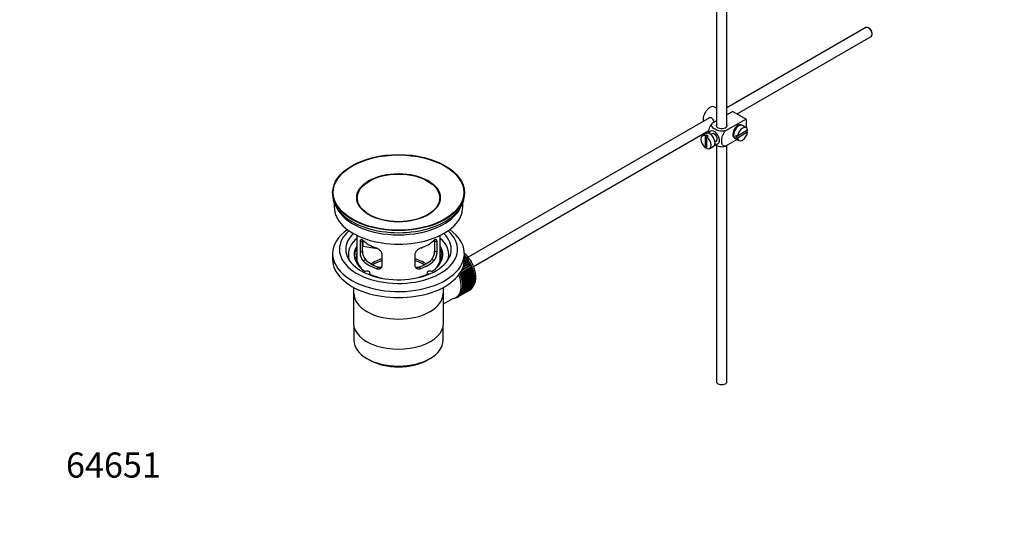
# Model space of a CAD drawing. Units: millimetres. Extents: x 0 to 1478, y 0 to 1758.
# Drawn here: x 0 to 471, y 0 to 248 of the extents above; entities that cross this region are included whole.
import ezdxf
from ezdxf import colors
from ezdxf.entities.mleader import LeaderData, LeaderLine
from ezdxf.math import Vec2, Vec3

# ---------------------------------------------------------------- set-up
doc = ezdxf.new("R2010")
doc.units = ezdxf.units.MM
doc.layers.add('DV6_Défaut', color=7, linetype='Continuous')
doc.layers.add('Défaut', color=7, linetype='Continuous')

# ---------------------------------------------------------------- blocks, each defined once
blk = doc.blocks.new('_DOT')
at = {"color": 0}
blk.add_line((0, 0), (-1, 0), dxfattribs=at)
at = {"color": 0, "const_width": 0.333}
blk.add_lwpolyline([(-0.1665, 0, 1), (0.1665, 0, 1)], format="xyb", close=True, dxfattribs=at)
blk = doc.blocks.new('SE5')
at = {"layer": 'DV6_Défaut', "color": 7, "linetype": 'Continuous'}
for p, q in [((333.28, 289.26), (333.28, 197.44)), ((338.28, 197.44), (338.28, 287.99)), ((404.74, 244.64), (338.28, 206.26)), ((343.23, 203.35), (407.24, 240.31)), ((406.42, 244.27), (405.99, 244.51)), ((407.76, 241.45), (407.76, 241.94)), ((333.28, 206.12), (332.37, 206.65)), ((341.08, 204.59), (338.28, 202.97)), ((338.51, 203.1), (338.28, 203.24)), ((341.08, 204.59), (347.45, 200.91)), ((330.01, 201.49), (214.55, 134.83)), ((333.28, 200.08), (331.28, 198.93)), ((347.45, 200.91), (337.64, 195.25)), ((347.5, 196.76), (345.66, 197.82)), ((347.45, 200.91), (347.45, 196.79)), ((217.05, 130.5), (329.57, 195.46)), ((328.37, 193.94), (326.53, 192.88)), ((328.64, 193.29), (327.93, 192.88)), ((328.64, 193.29), (328.64, 192.47)), ((331.24, 193.87), (330.56, 193.47)), ((341.12, 194.09), (341.47, 193.88)), ((343.3, 192.72), (342.59, 193.13)), ((343.47, 197.35), (343.12, 197.55)), ((348.2, 195.55), (343.3, 192.72)), ((343.3, 191.9), (348.2, 194.73)), ((348.2, 194.73), (347.49, 195.14)), ((327.93, 192.88), (327.93, 187.22)), ((328.64, 192.47), (329.34, 192.88)), ((328.64, 186.82), (328.64, 192.47)), ((332.56, 190.01), (333.24, 190.4)), ((343.24, 191.13), (337.64, 187.9)), ((342.16, 191.76), (344, 190.7)), ((343.3, 192.72), (342.59, 192.31)), ((342.59, 192.31), (343.3, 191.9)), ((327.93, 187.22), (328.64, 187.63)), ((330.03, 186.82), (331.87, 187.88)), ((333.28, 188.38), (333.28, 75.38)), ((338.28, 75.38), (338.28, 188.27)), ((149.7, 165.76), (149.7, 164.78)), ((212.7, 164.78), (212.7, 165.76)), ((150.45, 160.84), (150.45, 158.82)), ((161.5, 163.23), (161.5, 162.09)), ((200.9, 162.09), (200.9, 163.23)), ((211.95, 158.82), (211.95, 160.84)), ((161.2, 145.34), (161.2, 134.73)), ((162.79, 142.07), (163.94, 142.73)), ((162.79, 142.07), (162.79, 137.17)), ((163.94, 137.83), (163.94, 142.73)), ((164.11, 143), (164.11, 140.08)), ((198.47, 142.73), (198.47, 137.83)), ((199.62, 142.07), (198.47, 142.73)), ((199.62, 137.17), (199.62, 142.07)), ((201.2, 134.73), (201.2, 145.34)), ((149.7, 136.61), (149.7, 133.75)), ((162.79, 137.17), (163.94, 137.83)), ((164.11, 140.08), (171.12, 138.99)), ((199.62, 137.17), (198.47, 137.83)), ((212.7, 133.75), (212.7, 136.61)), ((164.24, 133.11), (165.33, 133.74)), ((173.4, 131.04), (173.4, 135.94)), ((189.01, 135.94), (189.01, 131.04)), ((198.17, 133.11), (197.08, 133.74)), ((215.48, 131.91), (211.99, 129.9)), ((215.24, 132.05), (212.11, 130.24)), ((212.22, 130.56), (215.25, 132.32)), ((214.96, 132.8), (212.43, 131.34)), ((214.72, 132.91), (212.49, 131.62)), ((212.55, 131.95), (214.71, 133.2)), ((214.4, 133.67), (212.65, 132.65)), ((214.17, 133.75), (212.67, 132.89)), ((212.69, 133.21), (214.14, 134.04)), ((212.7, 135.51), (212.87, 135.61)), ((212.94, 135.3), (212.7, 135.17)), ((213.16, 135.27), (212.7, 135.01)), ((212.7, 134.38), (213.52, 134.85)), ((213.57, 134.55), (212.7, 134.05)), ((213.8, 134.49), (212.7, 133.86)), ((212.87, 135.61), (212.94, 135.3)), ((212.94, 135.3), (213.16, 135.27)), ((213.52, 134.85), (213.57, 134.55)), ((213.57, 134.55), (213.8, 134.49)), ((214.14, 134.04), (214.17, 133.75)), ((214.17, 133.75), (214.4, 133.67)), ((214.71, 133.2), (214.72, 132.91)), ((214.72, 132.91), (214.96, 132.8)), ((215.25, 132.32), (215.24, 132.05)), ((215.24, 132.05), (215.48, 131.91)), ((167.43, 126.86), (167.43, 127.53)), ((170.61, 129.43), (171.7, 130.06)), ((191.8, 129.43), (190.71, 130.06)), ((194.98, 127.53), (194.98, 126.86)), ((216.13, 130.25), (210.61, 127.06)), ((210.61, 127.06), (210.67, 127.3)), ((210.67, 127.3), (216.18, 130.48)), ((216.36, 130.06), (210.85, 126.88)), ((216.49, 129.33), (210.98, 126.14)), ((211.06, 126.36), (216.57, 129.55)), ((216.73, 129.12), (211.21, 125.94)), ((215.95, 131), (211.24, 128.28)), ((216.8, 128.41), (211.29, 125.22)), ((211.39, 125.42), (216.9, 128.6)), ((215.71, 131.16), (211.47, 128.71)), ((217.03, 128.18), (211.51, 125)), ((217.05, 127.49), (211.54, 124.31)), ((211.62, 129.03), (215.74, 131.41)), ((211.66, 124.48), (217.17, 127.66)), ((217.27, 127.25), (211.76, 124.06)), ((215.74, 131.41), (215.71, 131.16)), ((215.71, 131.16), (215.95, 131)), ((216.18, 130.48), (216.13, 130.25)), ((216.13, 130.25), (216.36, 130.06)), ((216.57, 129.55), (216.49, 129.33)), ((216.49, 129.33), (216.73, 129.12)), ((216.9, 128.6), (216.8, 128.41)), ((216.8, 128.41), (217.03, 128.18)), ((217.17, 127.66), (217.05, 127.49)), ((217.05, 127.49), (217.27, 127.25)), ((210.85, 126.88), (210.61, 127.06)), ((210.98, 126.14), (211.06, 126.36)), ((211.21, 125.94), (210.98, 126.14)), ((211.29, 125.22), (211.39, 125.42)), ((211.51, 125), (211.29, 125.22)), ((211.54, 124.31), (211.66, 124.48)), ((211.76, 124.06), (211.54, 124.31)), ((217.24, 126.59), (211.73, 123.4)), ((211.73, 123.4), (211.86, 123.55)), ((211.94, 123.14), (211.73, 123.4)), ((211.86, 123.55), (217.38, 126.74)), ((217.37, 125.7), (211.86, 122.52)), ((211.86, 122.52), (212.01, 122.64)), ((212.05, 122.24), (211.86, 122.52)), ((217.44, 124.84), (211.92, 121.66)), ((217.45, 126.33), (211.94, 123.14)), ((211.94, 119.33), (217.45, 122.52)), ((212.01, 122.64), (217.52, 125.83)), ((217.52, 122.93), (212.01, 119.75)), ((217.57, 125.43), (212.05, 122.24)), ((212.05, 120.1), (217.57, 123.28)), ((212.09, 121.76), (217.6, 124.94)), ((217.6, 123.72), (212.09, 120.54)), ((217.62, 124.56), (212.1, 121.37)), ((212.1, 120.91), (217.62, 124.09)), ((217.38, 126.74), (217.24, 126.59)), ((217.24, 126.59), (217.45, 126.33)), ((217.52, 125.83), (217.37, 125.7)), ((217.37, 125.7), (217.57, 125.43)), ((217.4, 123.18), (217.52, 122.93)), ((217.6, 124.94), (217.44, 124.84)), ((217.44, 124.84), (217.62, 124.56)), ((217.45, 124), (217.6, 123.72)), ((159.7, 120.46), (159.7, 103.3)), ((202.7, 103.3), (202.7, 120.46)), ((215.25, 119.07), (209.74, 115.88)), ((209.96, 116.03), (215.48, 119.21)), ((215.74, 119.41), (210.23, 116.22)), ((210.43, 116.4), (215.95, 119.58)), ((216.18, 119.82), (210.67, 116.64)), ((210.85, 116.85), (216.36, 120.04)), ((216.57, 120.32), (211.06, 117.13)), ((211.21, 117.37), (216.73, 120.56)), ((211.39, 117.69), (211.29, 118)), ((211.29, 118), (211.51, 117.97)), ((216.9, 120.88), (211.39, 117.69)), ((211.51, 117.97), (217.03, 121.15)), ((211.66, 118.32), (211.54, 118.63)), ((211.54, 118.63), (211.76, 118.62)), ((217.17, 121.5), (211.66, 118.32)), ((211.73, 119.31), (211.94, 119.33)), ((211.86, 119.01), (211.73, 119.31)), ((211.76, 118.62), (217.27, 121.8)), ((217.38, 122.19), (211.86, 119.01)), ((211.86, 120.05), (212.05, 120.1)), ((212.01, 119.75), (211.86, 120.05)), ((211.92, 121.66), (212.09, 121.76)), ((212.1, 121.37), (211.92, 121.66)), ((211.92, 120.83), (212.1, 120.91)), ((212.09, 120.54), (211.92, 120.83)), ((215.25, 119.08), (215.25, 119.07)), ((215.74, 119.46), (215.74, 119.41)), ((216.17, 119.92), (216.18, 119.82)), ((216.54, 120.45), (216.57, 120.32)), ((216.85, 121.05), (216.9, 120.88)), ((217.1, 121.7), (217.17, 121.5)), ((217.28, 122.42), (217.38, 122.19)), ((202.7, 112.57), (207.14, 115.13)), ((208.27, 115.4), (208.28, 115.38)), ((208.82, 115.56), (208.62, 115.45)), ((208.62, 115.45), (208.63, 115.55)), ((208.76, 115.61), (208.89, 115.52)), ((208.89, 115.68), (209.6, 116.09)), ((209.2, 115.62), (209.21, 115.87)), ((209.42, 115.75), (209.2, 115.62)), ((209.23, 115.88), (209.45, 115.73)), ((209.74, 115.88), (209.72, 116.17)), ((209.72, 116.17), (209.96, 116.03)), ((210.23, 116.22), (210.19, 116.52)), ((210.19, 116.52), (210.43, 116.4)), ((210.67, 116.64), (210.61, 116.94)), ((210.61, 116.94), (210.85, 116.85)), ((211.06, 117.13), (210.98, 117.44)), ((210.98, 117.44), (211.21, 117.37)), ((159.85, 101.84), (159.85, 95.13)), ((202.55, 95.13), (202.55, 101.84)), ((166.11, 86.42), (167.17, 85.81)), ((195.24, 85.81), (196.3, 86.42))]:
    blk.add_line(p, q, dxfattribs=at)
for centre, radius, start, end in [((168.93, 137.07), 6.14, 179.1058, 220.2434), ((170.26, 137.69), 6.32, 178.7495, 218.7665), ((192.15, 137.69), 6.32, 321.2307, 1.2533), ((193.48, 137.07), 6.14, 319.7591, 0.8917)]:
    blk.add_arc(centre, radius, start, end, dxfattribs=at)
for centre, major_axis, start_param, end_param in [((405.99, 242.47), (-1.25, 2.17), 3.141593, 6.283185), ((406.42, 242.72), (0.95, -1.65), 0.785398, 2.356194), ((330.12, 202.75), (2.25, 3.9), 0, 2.687668), ((335.78, 197.85), (-2.6, 0), 6.004938, 6.283185), ((335.78, 197.85), (-2.6, 0), 0, 3.419839), ((343.56, 194.99), (-1.75, -3.03), 3.040405, 6.283185), ((343.91, 194.79), (1.75, 3.03), 0, 3.141593), ((342.5, 195.6), (1.25, 2.17), 0, 0.141897), ((342.5, 195.6), (1.7, 2.94), -0.389872, -0.267297), ((328.28, 189.85), (1.75, -3.03), 2.499542, 5.35444), ((330.12, 190.91), (1.75, -3.03), 0, 3.141593), ((328.99, 190.26), (-1.75, 3.03), 5.35444, 5.641135), ((332.24, 192.13), (1.75, -3.03), 0, 3.79273), ((332.24, 192.13), (-1, 1.73), 3.141593, 6.283185), ((342.5, 195.6), (1.25, 2.17), 2.999696, 3.28349), ((345.04, 194.13), (-1.75, -3.03), 5.35444, 5.641135), ((345.75, 193.73), (-1.75, -3.03), 2.499542, 5.35444), ((345.75, 193.73), (1.75, 3.03), 2.499542, 5.35444), ((342.5, 195.6), (1.25, 2.17), 6.141288, 6.283185), ((328.28, 189.85), (-1.75, 3.03), 2.499542, 5.35444), ((332.24, 192.13), (1.75, -3.03), 5.632048, 6.283185), ((342.5, 195.6), (1.7, 2.94), 3.408889, 3.531465), ((343.56, 194.99), (-1.75, -3.03), 0, 0.101188), ((181.2, 164.78), (-31.5, 0), 0, 3.141593), ((181.2, 162.09), (19.7, 0), 3.141593, 3.230367), ((181.2, 162.09), (19.7, 0), 6.194411, 6.283185), ((181.2, 158.82), (-30.75, 0), 0, 3.141593), ((181.2, 163.31), (-30.75, 0), 0.25974, 2.881853), ((181.2, 136.61), (-31.5, 0), 5.60183, 6.283185), ((181.2, 136.61), (-31.5, 0), 0, 3.822948), ((181.2, 138.65), (-28.25, 0), 5.708569, 6.283185), ((181.2, 138.65), (-28.25, 0), 0, 3.716209), ((181.2, 138.65), (-25.25, 0), 5.739722, 6.283185), ((181.2, 138.65), (-25.25, 0), 0, 3.685056), ((181.2, 136.2), (-24, 0), 5.697563, 6.283185), ((181.2, 149.02), (-20, 0), 0.558455, 1.012341), ((181.2, 149.02), (20, 0), 5.270844, 5.72473), ((181.2, 136.2), (-24, 0), 2.925762, 3.727215), ((181.2, 136.2), (21.25, 0), 2.796891, 3.868159), ((181.2, 134.73), (21.25, 0), 2.796891, 3.081661), ((181.2, 134.73), (20.35, 0), 2.955859, 3.445055), ((164.42, 140.74), (1.2, 0), 4.304586, 4.45059), ((181.2, 136.2), (-21.25, 0), 2.415027, 3.486294), ((181.2, 134.73), (-21.25, 0), 3.201525, 3.486294), ((181.2, 134.73), (-20.98, 0), 3.093913, 3.447843), ((181.2, 134.73), (20.35, 0), 0, 0.185734), ((181.2, 133.75), (-31.5, 0), 0, 3.141593), ((181.2, 136.2), (-24, 0), 0, 0.21583), ((181.2, 134.73), (-20, 0), 0, 0.458666), ((181.2, 139.23), (-20, 0), 0.558455, 1.012341), ((181.2, 139.23), (-18.5, 0), 0.53969, 1.031106), ((181.2, 125.26), (-17.2, 0), 5.183509, 5.57927), ((181.2, 125.26), (-16, 0), 5.222101, 5.583122), ((181.2, 125.26), (-17.2, 0), 3.845508, 4.241269), ((181.2, 125.26), (-16, 0), 3.841656, 4.202677), ((181.2, 139.23), (18.5, 0), 5.252079, 5.743495), ((181.2, 139.23), (20, 0), 5.270844, 5.72473), ((181.2, 134.73), (-20, 0), 2.682927, 3.141593), ((181.2, 134.73), (20.35, 0), 5.979723, 6.283185), ((209.63, 129.1), (-5.62, 9.74), 4.028203, 5.100992), ((209.49, 129.02), (-5.75, 9.96), -1.214048, -1.191961), ((209.49, 129.02), (-5.75, 9.96), -1.303808, -1.254346), ((209.49, 129.02), (-5.75, 9.96), -1.393567, -1.344106), ((209.49, 129.02), (-5.75, 9.96), -1.483327, -1.433866), ((209.49, 129.02), (-5.75, 9.96), 4.710098, 4.75956), ((209.49, 129.02), (5.75, -9.96), 1.478746, 1.528207), ((166.18, 127.53), (-1.25, 0), 2.38561, 5.468371), ((196.23, 127.53), (1.25, 0), 0.814814, 3.897575), ((209.49, 129.02), (5.75, -9.96), 1.388986, 1.438447), ((209.49, 129.02), (5.75, -9.96), 1.299226, 1.348688), ((209.49, 129.02), (5.75, -9.96), 1.209466, 1.258928), ((209.49, 129.02), (5.75, -9.96), 1.119707, 1.169168), ((209.49, 129.02), (5.75, -9.96), 1.029947, 1.079408), ((181.2, 136.2), (21.25, 0), 3.985823, 4.340705), ((181.2, 136.2), (21.25, 0), 5.084073, 5.438955), ((203.27, 125.43), (5.63, -9.74), 0, 1.343844), ((203.97, 125.83), (5.62, -9.74), 1.279077, 1.368837), ((203.97, 125.83), (5.75, -9.96), 1.299226, 1.348688), ((203.97, 125.83), (5.63, -9.74), 1.189317, 1.279077), ((203.97, 125.83), (5.75, -9.96), 1.209466, 1.258928), ((203.97, 125.83), (5.63, -9.74), 1.099557, 1.189317), ((203.97, 125.83), (5.75, -9.96), 1.119707, 1.169168), ((203.97, 125.83), (5.62, -9.74), 1.009798, 1.099557), ((203.97, 125.83), (5.63, -9.74), 0.920038, 1.009798), ((203.97, 125.83), (5.75, -9.96), 1.029947, 1.079408), ((203.97, 125.83), (5.62, -9.74), 0.830278, 0.920038), ((203.97, 125.83), (5.75, -9.96), 0.940187, 0.989648), ((209.49, 129.02), (5.75, -9.96), 0.940187, 0.989648), ((209.49, 129.02), (5.75, -9.96), 0.581148, 0.630609), ((209.63, 129.1), (-5.62, 9.74), 3.758625, 3.783987), ((209.63, 129.1), (-5.62, 9.74), 3.848215, 3.878615), ((209.49, 129.02), (5.75, -9.96), 0.850427, 0.899889), ((209.49, 129.02), (5.75, -9.96), 0.670908, 0.720369), ((209.63, 129.1), (-5.62, 9.74), 3.938075, 3.97227), ((209.49, 129.02), (5.75, -9.96), 0.760668, 0.810129), ((203.97, 125.83), (5.63, -9.74), 0.291719, 0.381479), ((203.97, 125.83), (5.62, -9.74), 0.381479, 0.471239), ((203.97, 125.83), (5.75, -9.96), 0.401628, 0.45109), ((203.97, 125.83), (5.62, -9.74), 0.471239, 0.560999), ((203.97, 125.83), (5.63, -9.74), 0.560999, 0.650758), ((203.97, 125.83), (5.75, -9.96), 0.491388, 0.540849), ((203.97, 125.83), (5.62, -9.74), 0.650758, 0.740518), ((203.97, 125.83), (5.63, -9.74), 0.740518, 0.830278), ((203.97, 125.83), (5.75, -9.96), 0.581148, 0.630609), ((203.97, 125.83), (5.75, -9.96), 0.850427, 0.899889), ((203.97, 125.83), (5.75, -9.96), 0.670908, 0.720369), ((203.97, 125.83), (5.75, -9.96), 0.760668, 0.810129), ((209.49, 129.02), (5.75, -9.96), 0.042589, 0.09205), ((209.49, 129.02), (5.75, -9.96), 0.132349, 0.18181), ((209.49, 129.02), (5.75, -9.96), 0.222109, 0.27157), ((209.49, 129.02), (5.75, -9.96), 0.311869, 0.36133), ((209.49, 129.02), (5.75, -9.96), 0.401628, 0.45109), ((209.49, 129.02), (5.75, -9.96), 0.491388, 0.540849), ((181.2, 117.59), (21.35, 0), 3.141593, 6.283185), ((203.27, 125.43), (5.63, -9.74), 6.015722, 6.283185), ((203.97, 125.83), (5.75, -9.96), -0.22669, -0.177229), ((203.97, 125.83), (5.75, -9.96), -0.13693, -0.087469), ((203.97, 125.83), (-5.75, 9.96), 3.094422, 3.143883), ((203.97, 125.83), (-5.63, 9.74), 3.141593, 3.164033), ((203.97, 125.83), (5.63, -9.74), 0.02244, 0.1122), ((203.97, 125.83), (5.75, -9.96), 0.042589, 0.09205), ((203.97, 125.83), (5.62, -9.74), 0.1122, 0.20196), ((203.97, 125.83), (5.75, -9.96), 0.132349, 0.18181), ((203.97, 125.83), (5.63, -9.74), 0.20196, 0.291719), ((203.97, 125.83), (5.75, -9.96), 0.222109, 0.27157), ((203.97, 125.83), (5.75, -9.96), 0.311869, 0.36133), ((181.2, 103.3), (-21.5, 0), 0, 3.141593), ((181.2, 95.13), (21.35, 0), 3.141593, 6.283185), ((181.2, 93.91), (-19.85, 0), 0.785398, 2.356194), ((335.78, 75.38), (-2.5, 0), 0, 3.141593)]:
    blk.add_ellipse(centre, major_axis=major_axis, ratio=0.57735, start_param=start_param, end_param=end_param, dxfattribs=at)
for centre, major_axis in [((181.2, 165.76), (-31.5, 0)), ((181.2, 165.76), (-31.2, 0)), ((181.2, 163.31), (-20, 0)), ((181.2, 163.23), (19.7, 0))]:
    blk.add_ellipse(centre, major_axis=major_axis, ratio=0.57735, dxfattribs=at)
for points, knots in [([(332.14, 199.42), (332.12, 199.54), (332.09, 199.66), (331.87, 200.44), (331.56, 201.04), (330.57, 201.62), (329.94, 201.56), (329.32, 201.21), (329.2, 201.11), (329.09, 201)], [0, 0, 0, 0, 0.071898, 0.071898, 0.478839, 0.478839, 0.88578, 0.88578, 1, 1, 1, 1]), ([(331.28, 198.93), (330.65, 198.32), (330.14, 197.46), (329.53, 195.76), (329.4, 194.92), (329.4, 194.1), (329.41, 194.05), (329.41, 194)], [0, 0, 0, 0, 0.48304, 0.48304, 0.966079, 0.966079, 1, 1, 1, 1]), ([(337.64, 195.25), (336.8, 195.01), (335.8, 195), (334.02, 195.32), (333.24, 195.63), (331.92, 196.39), (331.39, 196.85), (330.84, 197.87), (330.87, 198.45), (331.28, 198.93)], [0, 0, 0, 0, 0.25, 0.25, 0.5, 0.5, 0.75, 0.75, 1, 1, 1, 1]), ([(337.64, 187.9), (337.01, 187.79), (336.5, 188.06), (335.89, 189.05), (335.77, 189.74), (335.77, 191.27), (335.9, 192.1), (336.51, 193.79), (337.02, 194.65), (337.64, 195.25)], [0, 0, 0, 0, 0.25, 0.25, 0.5, 0.5, 0.75, 0.75, 1, 1, 1, 1]), ([(332.42, 188.76), (332.48, 188.72), (332.54, 188.69), (333.26, 188.27), (334.04, 187.97), (335.81, 187.65), (336.81, 187.67), (337.64, 187.9)], [0, 0, 0, 0, 0.042593, 0.042593, 0.521297, 0.521297, 1, 1, 1, 1]), ([(164.24, 142.9), (164.14, 143), (164.03, 143.09), (163.84, 143.22), (163.74, 143.27), (163.56, 143.34), (163.48, 143.36), (163.32, 143.36), (163.25, 143.34), (163.12, 143.27), (163.07, 143.22), (162.97, 143.08), (162.93, 142.99), (162.86, 142.78), (162.83, 142.66), (162.8, 142.39), (162.79, 142.23), (162.79, 142.07)], [0, 0, 0, 0, 0.125, 0.125, 0.25, 0.25, 0.375, 0.375, 0.5, 0.5, 0.625, 0.625, 0.75, 0.75, 0.875, 0.875, 1, 1, 1, 1]), ([(199.62, 142.07), (199.62, 142.23), (199.61, 142.38), (199.58, 142.66), (199.55, 142.78), (199.48, 142.99), (199.44, 143.08), (199.34, 143.22), (199.29, 143.27), (199.16, 143.34), (199.09, 143.36), (198.93, 143.36), (198.85, 143.34), (198.67, 143.27), (198.58, 143.22), (198.38, 143.09), (198.27, 143), (198.17, 142.9)], [0, 0, 0, 0, 0.125, 0.125, 0.25, 0.25, 0.375, 0.375, 0.5, 0.5, 0.625, 0.625, 0.75, 0.75, 0.875, 0.875, 1, 1, 1, 1]), ([(173.4, 135.94), (173.4, 136.11), (173.38, 136.28), (173.3, 136.61), (173.24, 136.79), (173.09, 137.12), (173, 137.29), (172.78, 137.61), (172.66, 137.77), (172.39, 138.06), (172.25, 138.21), (171.95, 138.47), (171.79, 138.59), (171.46, 138.81), (171.29, 138.92), (170.95, 139.09), (170.78, 139.17), (170.61, 139.23)], [0, 0, 0, 0, 0.125, 0.125, 0.25, 0.25, 0.375, 0.375, 0.5, 0.5, 0.625, 0.625, 0.75, 0.75, 0.875, 0.875, 1, 1, 1, 1]), ([(191.8, 139.23), (191.63, 139.17), (191.46, 139.09), (191.12, 138.92), (190.95, 138.82), (190.62, 138.59), (190.46, 138.47), (190.16, 138.21), (190.02, 138.07), (189.75, 137.77), (189.63, 137.61), (189.42, 137.29), (189.32, 137.12), (189.17, 136.79), (189.11, 136.62), (189.03, 136.28), (189.01, 136.11), (189.01, 135.94)], [0, 0, 0, 0, 0.125, 0.125, 0.25, 0.25, 0.375, 0.375, 0.5, 0.5, 0.625, 0.625, 0.75, 0.75, 0.875, 0.875, 1, 1, 1, 1]), ([(216.8, 120.71), (217.03, 121.02), (217.53, 121.86), (218.04, 123.36), (218.24, 125.3), (218.04, 127.44), (217.46, 129.68), (216.51, 131.91), (215.26, 134.02), (214, 135.61), (213.14, 136.47), (212.84, 136.75)], [0, 0, 0, 0, 0.0775224, 0.1898362, 0.3086175, 0.4324803, 0.557717, 0.6825522, 0.8071638, 0.9321545, 1, 1, 1, 1]), ([(170.61, 129.43), (170.78, 129.37), (170.95, 129.33), (171.29, 129.27), (171.46, 129.26), (171.79, 129.28), (171.95, 129.31), (172.25, 129.39), (172.39, 129.45), (172.66, 129.6), (172.78, 129.69), (172.99, 129.9), (173.09, 130.02), (173.24, 130.28), (173.3, 130.42), (173.38, 130.72), (173.4, 130.88), (173.4, 131.04)], [0, 0, 0, 0, 0.125, 0.125, 0.25, 0.25, 0.375, 0.375, 0.5, 0.5, 0.625, 0.625, 0.75, 0.75, 0.875, 0.875, 1, 1, 1, 1]), ([(173.05, 129.95), (172.95, 129.93), (172.84, 129.92), (172.57, 129.9), (172.39, 129.91), (172.05, 129.96), (171.87, 130), (171.7, 130.06)], [0, 0, 0, 0, 0.245036, 0.245036, 0.622518, 0.622518, 1, 1, 1, 1]), ([(189.01, 131.04), (189.01, 130.88), (189.03, 130.72), (189.11, 130.42), (189.17, 130.28), (189.32, 130.02), (189.41, 129.9), (189.63, 129.69), (189.75, 129.6), (190.02, 129.45), (190.16, 129.39), (190.46, 129.31), (190.62, 129.28), (190.95, 129.26), (191.12, 129.27), (191.46, 129.33), (191.63, 129.37), (191.8, 129.43)], [0, 0, 0, 0, 0.125, 0.125, 0.25, 0.25, 0.375, 0.375, 0.5, 0.5, 0.625, 0.625, 0.75, 0.75, 0.875, 0.875, 1, 1, 1, 1]), ([(190.71, 130.06), (190.54, 130), (190.36, 129.96), (190.02, 129.91), (189.85, 129.9), (189.58, 129.92), (189.48, 129.93), (189.38, 129.95)], [0, 0, 0, 0, 0.384219, 0.384219, 0.768438, 0.768438, 1, 1, 1, 1])]:
    blk.add_open_spline(points, degree=3, knots=knots, dxfattribs=at)
for points in [[(163.94, 142.73), (163.94, 142.87), (163.95, 143), (163.96, 143.12)], [(198.45, 143.1), (198.46, 142.99), (198.47, 142.86), (198.47, 142.73)]]:
    blk.add_open_spline(points, degree=3, dxfattribs=at)

msp = doc.modelspace()

# ---------------------------------------------------------------- block references
at = {"layer": 'Défaut'}
msp.add_blockref('SE5', (0, 0), dxfattribs=at)

# ---------------------------------------------------------------- leaders
at = {"layer": 'Défaut', "color": 7, "linetype": 'Continuous'}
ml = msp.add_multileader_mtext('Standard', dxfattribs=at)
ml.set_content('{\\pxsm0.9;\\fSolid Edge ISO|b1||i0||c0|p34;\\W1.;20/10/2017\\P}', color=256)
ml.set_leader_properties()
ml.set_arrow_properties(name='DOT')
ml.build(insert=Vec2(0, 0))
ml.multileader.update_dxf_attribs({"leader_type": 0, "dogleg_length": 0, "arrow_head_size": 12})
ctx = ml.context
ctx.base_point, ctx.char_height, ctx.arrow_head_size, ctx.landing_gap_size = Vec3(1390.41, 1750.71), 12, 12, 4.2
notes = []
notes.append((ctx, [(0, (0, 0, 0), (0, 0), (1, 0), 1, [])]))
ctx.mtext.insert = Vec3(1392.41, 1756.83)
ml = msp.add_multileader_mtext('Standard', dxfattribs=at)
ml.set_content('{\\pxsm0.9;\\fArial|b1||i0||c0|p34;\\W1.;151\\P}', color=256)
ml.set_leader_properties()
ml.set_arrow_properties(name='DOT')
ml.build(insert=Vec2(0, 0))
ml.multileader.update_dxf_attribs({"leader_type": 0, "dogleg_length": 0, "arrow_head_size": 12})
ctx = ml.context
ctx.base_point, ctx.char_height, ctx.arrow_head_size, ctx.landing_gap_size = Vec3(24.31, 1749.47), 12, 12, 4.2
notes.append((ctx, [(0, (0, 0, 0), (0, 0), (1, 0), 1, [])]))
ctx.mtext.insert = Vec3(26.31, 1755.57)
ml = msp.add_multileader_mtext('Standard', dxfattribs=at)
ml.set_content('{\\pxsm0.9;\\fArial|b1||i0||c0|p34;\\W1.;64651\\P}', color=256)
ml.set_leader_properties()
ml.set_arrow_properties(name='DOT')
ml.build(insert=Vec2(0, 0))
ml.multileader.update_dxf_attribs({"leader_type": 0, "dogleg_length": 0, "arrow_head_size": 12})
ctx = ml.context
ctx.base_point, ctx.char_height, ctx.arrow_head_size, ctx.landing_gap_size = Vec3(20.12, 35.4), 12, 12, 4.2
notes.append((ctx, [(0, (0, 0, 0), (0, 0), (1, 0), 1, [])]))
ctx.mtext.insert = Vec3(22.12, 41.5)
for ctx, leaders in notes:
    for number, flags, end, landing, length, lines in leaders:
        leader = LeaderData()
        leader.index, (leader.has_last_leader_line, leader.has_dogleg_vector, leader.attachment_direction) = number, flags
        leader.last_leader_point, leader.dogleg_vector, leader.dogleg_length = Vec3(end), Vec3(landing), length
        for number, points, colour, breaks in lines:
            line = LeaderLine()
            line.index, line.vertices, line.color, line.breaks = number, Vec3.list(points), colors.encode_raw_color(colour), breaks
            leader.lines.append(line)
        ctx.leaders.append(leader)

doc.saveas('drawing.dxf')
